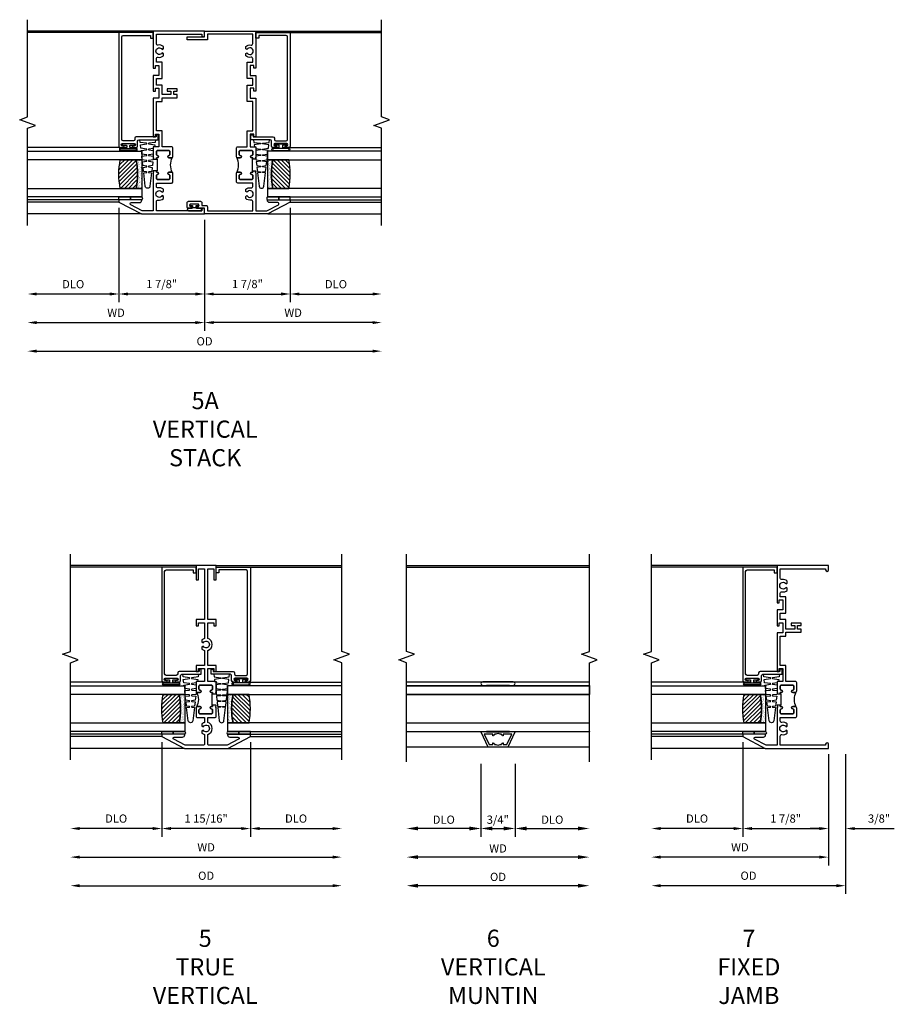
# Model space of a CAD drawing. Extents: x 1.5 to 72.5, y 0.5 to 45.6.
# Drawn here: x 51 to 70.2, y 22.9 to 44.5 of the extents above; entities that cross this region are included whole.
import ezdxf

# ---------------------------------------------------------------- set-up
doc = ezdxf.new("R2010")
doc.units = 0
doc.header["$LTSCALE"] = 0.5
doc.header["$MEASUREMENT"] = 0
doc.layers.get('0').update_dxf_attribs({"color": 4, "linetype": 'CONTINUOUS'})
doc.layers.add('DIME', color=2, linetype='CONTINUOUS')
doc.styles.get("Standard").update_dxf_attribs({"font": 'arial.ttf'})
doc.dimstyles.new('EXT_ON-OFF', dxfattribs={"dimscale": 2, "dimtxt": 0.125, "dimasz": 0.1, "dimexe": 0.09, "dimexo": 0.063, "dimgap": 0.05, "dimtad": 1, "dimdec": 5, "dimzin": 0, "dimdsep": 46, "dimlunit": 4, "dimtxsty": 'Standard', "dimcen": 0, "dimse2": 1, "dimclrd": 256, "dimadec": 0, "dimazin": 0, "dimtfac": 1, "dimtdec": 5, "dimtofl": 0, "dimtmove": 0, "dimatfit": 3, "dimfxl": 1, "dimfrac": 2, "dimtolj": 1, "dimtzin": 0, "dimarcsym": 0})
doc.dimstyles.new('EXT_ON-ON', dxfattribs={"dimscale": 2, "dimtxt": 0.09, "dimasz": 0.1, "dimexe": 0.09, "dimexo": 0.0625, "dimgap": 0.0625, "dimtad": 1, "dimdec": 5, "dimzin": 0, "dimdsep": 46, "dimlunit": 5, "dimtxsty": 'Standard', "dimcen": 0, "dimclrd": 256, "dimadec": 0, "dimazin": 0, "dimtfac": 1, "dimtdec": 5, "dimtofl": 0, "dimtmove": 0, "dimatfit": 0, "dimfxl": 1, "dimfrac": 2, "dimtolj": 1, "dimtzin": 0, "dimarcsym": 0})

# ---------------------------------------------------------------- blocks, each defined once
blk = doc.blocks.new('BS-11609')
for points in [[(0.947, 1.125), (0.931, 1.125), (0.916, 1.11), (0.901, 1.125), (0.07, 1.125), (0.07, 1.365), (0.203, 1.615, -0.781286), (0.25, 1.603), (0.25, 1.425, 0.414214), (0.3, 1.375), (0.312, 1.375), (0.312, 1.875), (0.262, 1.875), (0, 1.382), (0, 0), (0.094, 0, 1), (0.094, 0.062), (0.07, 0.062), (0.07, 1.055), (0.274, 1.055, -0.471882), (0.305, 1.018, 0.233083), (0.336, 0.902), (0.386, 0.902), (0.401, 0.928, -3.732051), (0.475, 0.928), (0.49, 0.902), (0.54, 0.902, 0.233083), (0.571, 1.018, -0.471882), (0.602, 1.055), (0.676, 1.055), (0.676, 0.726, 0.414214), (0.707, 0.695), (0.885, 0.695, 0.414214), (0.916, 0.726), (0.916, 0.782, 1), (0.866, 0.782, -0.414214), (0.841, 0.757), (0.781, 0.757, -0.414214), (0.756, 0.782), (0.756, 1.03, -0.414214), (0.781, 1.055), (0.841, 1.055, -0.414214), (0.866, 1.03, 1), (0.916, 1.03), (0.916, 1.055), (0.947, 1.055)], [(1.468, 1.125), (1.243, 1.125), (1.228, 1.11), (1.213, 1.125), (1.197, 1.125), (1.197, 1.055), (1.228, 1.055), (1.228, 1.03, 1), (1.278, 1.03, -0.414214), (1.303, 1.055), (1.363, 1.055, -0.414214), (1.388, 1.03), (1.388, 0.782, -0.414214), (1.363, 0.757), (1.303, 0.757, -0.414214), (1.278, 0.782, 1), (1.228, 0.782), (1.228, 0.726, 0.414214), (1.259, 0.695), (1.437, 0.695, 0.414214), (1.468, 0.726), (1.468, 0.93), (1.819, 0.93), (1.819, 1.055), (2.461, 1.055), (2.461, 0.93), (2.544, 0.93), (2.544, 0.598), (2.614, 0.598), (2.614, 0.676), (2.689, 0.676), (2.689, 0.598), (2.739, 0.598), (2.739, 0.816), (2.689, 0.816), (2.689, 0.738), (2.614, 0.738), (2.614, 0.93), (2.819, 0.93), (2.819, 1.055), (2.961, 1.055), (2.961, 0.93), (3.319, 0.93), (3.319, 1.055), (3.398, 1.055, -0.471882), (3.429, 1.018, 0.233083), (3.46, 0.902), (3.51, 0.902), (3.525, 0.928, -3.732051), (3.599, 0.928), (3.614, 0.902), (3.664, 0.902, 0.233083), (3.695, 1.018, -0.471882), (3.726, 1.055), (3.93, 1.055), (3.93, 0.062), (3.906, 0.062, 1), (3.906, 0), (4, 0), (4, 1.125), (3.187, 1.125), (3.187, 1.075), (3.249, 1.075), (3.249, 1), (3.031, 1), (3.031, 1.125), (2.687, 1.125), (2.687, 1.075), (2.749, 1.075), (2.749, 1), (2.531, 1), (2.531, 1.125), (1.687, 1.125), (1.687, 1.075), (1.749, 1.075), (1.749, 1), (1.468, 1)], [(1.388, 1.03, 0.414214), (1.363, 1.055), (1.303, 1.055, 0.414214), (1.278, 1.03, -1), (1.228, 1.03), (1.228, 1.055), (1.197, 1.055), (1.197, 1.04), (0.947, 1.04), (0.947, 1.055), (0.916, 1.055), (0.916, 1.03, -1), (0.866, 1.03, 0.414214), (0.841, 1.055), (0.781, 1.055, 0.414214), (0.756, 1.03), (0.756, 0.782, 0.414214), (0.781, 0.757), (0.841, 0.757, 0.414214), (0.866, 0.782, -1), (0.916, 0.782), (0.916, 0.726, -0.198912), (0.907, 0.704, -0.247882), (1.237, 0.704, -0.198912), (1.228, 0.726), (1.228, 0.782, -1), (1.278, 0.782, 0.414214), (1.303, 0.757), (1.363, 0.757, 0.414214), (1.388, 0.782)]]:
    blk.add_lwpolyline(points, format="xyb", close=True)
blk = doc.blocks.new('*D1840')
at = {"layer": 'DIME', "color": 0, "lineweight": -2, "transparency": 16777216}
blk.add_line((0, -0.125), (0, -2.555), dxfattribs=at)
at = {"layer": 'DIME', "lineweight": -2, "transparency": 16777216}
blk.add_line((-0.2, -2.375), (-3.675, -2.375), dxfattribs=at)
at = {"layer": 'DIME', "transparency": 16777216}
for points in [[(-3.675, -2.342), (-3.675, -2.408), (-3.875, -2.375)], [(-0.2, -2.342), (-0.2, -2.408), (0, -2.375)]]:
    blk.add_solid(points, dxfattribs=at)
at = {"layer": 'DIME', "color": 0, "transparency": 16777216, "insert": (-1.938, -2.16), "char_height": 0.18, "attachment_point": 5}
blk.add_mtext('\\A1;WD', dxfattribs=at)
blk = doc.blocks.new('*D1841')
at = {"layer": 'DIME', "color": 0, "lineweight": -2, "transparency": 16777216}
for p, q in [((-1.875, 0.137), (-1.875, -1.93)), ((0, -0.125), (0, -1.93))]:
    blk.add_line(p, q, dxfattribs=at)
at = {"layer": 'DIME', "lineweight": -2, "transparency": 16777216}
blk.add_line((-1.675, -1.75), (-0.2, -1.75), dxfattribs=at)
at = {"layer": 'DIME', "transparency": 16777216}
for points in [[(-1.675, -1.717), (-1.675, -1.783), (-1.875, -1.75)], [(-0.2, -1.717), (-0.2, -1.783), (0, -1.75)]]:
    blk.add_solid(points, dxfattribs=at)
at = {"layer": 'DIME', "color": 0, "transparency": 16777216, "insert": (-0.937, -1.532), "char_height": 0.18, "attachment_point": 5}
blk.add_mtext('\\A1;1 7/8"', dxfattribs=at)
blk = doc.blocks.new('*D1842')
at = {"layer": 'DIME', "color": 0, "lineweight": -2, "transparency": 16777216}
blk.add_line((-1.875, 0.137), (-1.875, -1.93), dxfattribs=at)
at = {"layer": 'DIME', "lineweight": -2, "transparency": 16777216}
blk.add_line((-2.075, -1.75), (-3.675, -1.75), dxfattribs=at)
at = {"layer": 'DIME', "transparency": 16777216}
for points in [[(-3.675, -1.717), (-3.675, -1.783), (-3.875, -1.75)], [(-2.075, -1.717), (-2.075, -1.783), (-1.875, -1.75)]]:
    blk.add_solid(points, dxfattribs=at)
at = {"layer": 'DIME', "color": 0, "transparency": 16777216, "insert": (-2.875, -1.532), "char_height": 0.18, "attachment_point": 5}
blk.add_mtext('\\A1;DLO', dxfattribs=at)
blk = doc.blocks.new('*D1843')
at = {"layer": 'DIME', "color": 0, "lineweight": -2, "transparency": 16777216}
for p, q in [((0, -0.125), (0, -1.93)), ((0.375, -0.125), (0.375, -1.93))]:
    blk.add_line(p, q, dxfattribs=at)
at = {"layer": 'DIME', "lineweight": -2, "transparency": 16777216}
for p, q in [((-0.2, -1.75), (-0.4, -1.75)), ((0.575, -1.75), (1.441, -1.75))]:
    blk.add_line(p, q, dxfattribs=at)
at = {"layer": 'DIME', "transparency": 16777216}
for points in [[(-0.2, -1.717), (-0.2, -1.783), (0, -1.75)], [(0.575, -1.717), (0.575, -1.783), (0.375, -1.75)]]:
    blk.add_solid(points, dxfattribs=at)
at = {"layer": 'DIME', "color": 0, "transparency": 16777216, "insert": (1.108, -1.532), "char_height": 0.18, "attachment_point": 5}
blk.add_mtext('\\A1;3/8"', dxfattribs=at)
blk = doc.blocks.new('*D1844')
at = {"layer": 'DIME', "color": 0, "lineweight": -2, "transparency": 16777216}
blk.add_line((0.375, -0.125), (0.375, -3.18), dxfattribs=at)
at = {"layer": 'DIME', "lineweight": -2, "transparency": 16777216}
blk.add_line((0.175, -3), (-3.675, -3), dxfattribs=at)
at = {"layer": 'DIME', "transparency": 16777216}
for points in [[(-3.675, -2.967), (-3.675, -3.033), (-3.875, -3)], [(0.175, -2.967), (0.175, -3.033), (0.375, -3)]]:
    blk.add_solid(points, dxfattribs=at)
at = {"layer": 'DIME', "color": 0, "transparency": 16777216, "insert": (-1.75, -2.782), "char_height": 0.18, "attachment_point": 5}
blk.add_mtext('\\A1;OD', dxfattribs=at)
blk = doc.blocks.new('B127077M1')
for points in [[(-0.085, 0.035), (-0.085, 0.154, 1), (-0.167, 0.154), (-0.167, -0.154, 1), (-0.085, -0.154), (-0.085, -0.035), (-0.045, -0.035, -0.414214), (-0.035, -0.045), (-0.035, -0.12, 1), (-0.005, -0.12), (-0.005, 0.12, 1), (-0.035, 0.12), (-0.035, 0.045, -0.414214), (-0.045, 0.035)], [(-0.105, 0.154), (-0.105, -0.154, -1), (-0.147, -0.154), (-0.147, 0.154, -1)]]:
    blk.add_lwpolyline(points, format="xyb", close=True)
blk = doc.blocks.new('B20-0700M')
blk.add_lwpolyline([(0, 0), (0.06, 0), (0.06, -0.25), (0, -0.25)], close=True)
blk = doc.blocks.new('B245095')
blk.add_lwpolyline([(-2.33635, 0.403, -0.41421356), (-2.36735, 0.434), (-2.36735, 0.657, -0.41421356), (-2.33635, 0.688), (-0.093, 0.688, -0.41421356), (-0.062, 0.657), (-0.062, 0.062), (-0.124, 0.062), (-0.124, 0), (0, 0), (0, 0.75), (-2.48335, 0.75, 0.41421356), (-2.51435, 0.719), (-2.51435, 0.6525, 1), (-2.47935, 0.6525), (-2.47935, 0.675, -1), (-2.42935, 0.675), (-2.42935, 0.415, -1), (-2.47935, 0.415), (-2.47935, 0.4375, 1), (-2.51435, 0.4375), (-2.51435, 0.371, 0.41421356), (-2.48335, 0.34), (-2.37475, 0.34, -0.41421356), (-2.34375, 0.309), (-2.34375, -0.111), (-2.23475, -0.111), (-2.23475, -0.064), (-2.28175, -0.064), (-2.28175, 0.372, 0.41421356), (-2.31275, 0.403)], format="xyb", close=True)
blk = doc.blocks.new('B20-6124M')
at = {"linetype": 'Continuous'}
blk.add_lwpolyline([(-0.187, -0.248), (-0.201, -0.153, 0.869287), (-0.217, -0.153), (-0.229, -0.243), (-0.314, -0.233), (-0.326, -0.153, 0.869287), (-0.342, -0.153), (-0.352, -0.229), (-0.442, -0.218), (-0.451, -0.153, 0.869287), (-0.466, -0.153), (-0.475, -0.214), (-0.764, -0.18, -0.888037), (-0.764, -0.078), (-0.475, -0.043), (-0.466, -0.104, 0.869287), (-0.451, -0.104), (-0.442, -0.039), (-0.352, -0.029), (-0.342, -0.104, 0.869287), (-0.326, -0.104), (-0.314, -0.024), (-0.229, -0.014), (-0.217, -0.104, 0.869287), (-0.201, -0.104), (-0.187, -0.009), (-0.111, 0), (-0.106, 0), (-0.092, -0.104, 0.869287), (-0.076, -0.104), (-0.061, 0), (0, 0), (0, 0.013), (0.017, 0.015), (0.034, -0.104, 0.869287), (0.049, -0.104), (0.067, 0.021), (0.14, 0.03), (0.159, -0.104, 0.869287), (0.174, -0.104), (0.194, 0.036), (0.252, 0.043), (0.252, -0.301), (0.194, -0.294), (0.174, -0.153, 0.869287), (0.159, -0.153), (0.14, -0.287), (0.096, -0.282), (0.096, -0.25), (0.063, -0.25), (0.049, -0.153, 0.869287), (0.034, -0.153), (0.02, -0.25), (-0.062, -0.25), (-0.076, -0.153, 0.869287), (-0.092, -0.153), (-0.105, -0.25), (-0.161, -0.25), (-0.174, -0.25)], format="xyb", close=True, dxfattribs=at)
blk = doc.blocks.new('S345GT02')
h = blk.add_hatch()
h.set_pattern_fill('ANSI31', color=256, scale=0.5, style=0)
h.set_pattern_definition([(315, (-22.4323, -0.0045), (-0.04419417, -0.04419417), [])])
edge = h.paths.add_edge_path()
edge.add_line((0.248, -0.38), (0.248, -0.03))
edge.add_arc((0.56, -1.643), 1.643, 79.0328, 100.9672, ccw=False)
edge.add_line((0.873, -0.03), (0.873, -0.38))
edge.add_arc((0.56, 1.233), 1.643, 259.0328, 280.9672, ccw=False)
h = blk.add_hatch()
h.set_pattern_fill('AR-SAND', color=256, scale=0.03, style=0)
h.set_pattern_definition([(322.5, (-22.4323, -0.0045), (-0.0018898, -0.05780471), [0, -0.0456, 0, -0.051, 0, -0.04875]), (352.5, (-22.4323, -0.0045), (0.0530933, -0.08466438), [0, -0.0246, 0, -0.0411, 0, -0.01575]), (32.5, (-22.4692, -0.0045), (0.09342426, -0.00016977), [0, -0.015, 0, -0.054, 0, -0.0705]), (42.5, (-22.4692, -0.0045), (0.0901838, -0.02633027), [0, -0.0075, 0, -0.0354, 0, -0.0405])])
edge = h.paths.add_edge_path()
edge.add_line((0.873, -0.38), (0.873, -0.5))
edge.add_line((0.873, -0.5), (0.248, -0.5))
edge.add_line((0.248, -0.5), (0.248, -0.38))
edge.add_arc((0.56, 1.233), 1.643, 259.0328, 280.9672)
for p, q in [((-0.05, 0), (-0.05, 2)), ((0, 0), (0, 2)), ((1.142, -0.031), (1.142, 2)), ((3.656, 0), (3.656, 2)), ((3.688, -0.75), (3.688, 2))]:
    blk.add_line(p, q)
for points in [[(0.248, 2), (0.248, -0.5), (0.06, -0.5), (0.06, 2)], [(1.06, 2), (1.06, -0.5), (0.873, -0.5), (0.873, 2)]]:
    blk.add_lwpolyline(points)
for points in [[(0.248, -0.38), (0.248, -0.03, -0.096), (0.873, -0.03), (0.873, -0.38, -0.096)], [(0, -0.25), (0.06, -0.25), (0.06, -0.5, -0.520328), (0, -0.5)], [(0.873, -0.38), (0.873, -0.5), (0.248, -0.5), (0.248, -0.38, 0.096)]]:
    blk.add_lwpolyline(points, format="xyb", close=True)
for name, p in [('B20-0700M', (0, 0)), ('B245095', (3.656, -0.75)), ('B127077M1', (1.227, -0.205)), ('B20-6124M', (1.06, -0.5))]:
    blk.add_blockref(name, p)
blk = doc.blocks.new('*D1818')
at = {"layer": 'DIME', "lineweight": -2, "transparency": 16777216}
blk.add_line((-2.769, -2.375), (2.769, -2.375), dxfattribs=at)
at = {"layer": 'DIME', "transparency": 16777216}
for points in [[(-2.769, -2.342), (-2.769, -2.408), (-2.969, -2.375)], [(2.769, -2.342), (2.769, -2.408), (2.969, -2.375)]]:
    blk.add_solid(points, dxfattribs=at)
at = {"layer": 'DIME', "color": 0, "transparency": 16777216, "insert": (0, -2.16), "char_height": 0.18, "attachment_point": 5}
blk.add_mtext('\\A1;WD', dxfattribs=at)
blk = doc.blocks.new('*D1819')
at = {"layer": 'DIME', "color": 0, "lineweight": -2, "transparency": 16777216}
for p, q in [((-0.969, 0.137), (-0.969, -1.93)), ((0.969, 0.137), (0.969, -1.93))]:
    blk.add_line(p, q, dxfattribs=at)
at = {"layer": 'DIME', "lineweight": -2, "transparency": 16777216}
blk.add_line((0.769, -1.75), (-0.769, -1.75), dxfattribs=at)
at = {"layer": 'DIME', "transparency": 16777216}
for points in [[(-0.769, -1.717), (-0.769, -1.783), (-0.969, -1.75)], [(0.769, -1.717), (0.769, -1.783), (0.969, -1.75)]]:
    blk.add_solid(points, dxfattribs=at)
at = {"layer": 'DIME', "color": 0, "transparency": 16777216, "insert": (0, -1.532), "char_height": 0.18, "attachment_point": 5}
blk.add_mtext('\\A1;1 15/16"', dxfattribs=at)
blk = doc.blocks.new('*D1820')
at = {"layer": 'DIME', "color": 0, "lineweight": -2, "transparency": 16777216}
blk.add_line((0.969, 0.137), (0.969, -1.93), dxfattribs=at)
at = {"layer": 'DIME', "lineweight": -2, "transparency": 16777216}
blk.add_line((1.169, -1.75), (2.769, -1.75), dxfattribs=at)
at = {"layer": 'DIME', "transparency": 16777216}
for points in [[(1.169, -1.717), (1.169, -1.783), (0.969, -1.75)], [(2.769, -1.717), (2.769, -1.783), (2.969, -1.75)]]:
    blk.add_solid(points, dxfattribs=at)
at = {"layer": 'DIME', "color": 0, "transparency": 16777216, "insert": (1.969, -1.532), "char_height": 0.18, "attachment_point": 5}
blk.add_mtext('\\A1;DLO', dxfattribs=at)
blk = doc.blocks.new('*D1821')
at = {"layer": 'DIME', "lineweight": -2, "transparency": 16777216}
blk.add_line((-2.769, -3), (2.769, -3), dxfattribs=at)
at = {"layer": 'DIME', "transparency": 16777216}
for points in [[(-2.769, -2.967), (-2.769, -3.033), (-2.969, -3)], [(2.769, -2.967), (2.769, -3.033), (2.969, -3)]]:
    blk.add_solid(points, dxfattribs=at)
at = {"layer": 'DIME', "color": 0, "transparency": 16777216, "insert": (0, -2.782), "char_height": 0.18, "attachment_point": 5}
blk.add_mtext('\\A1;OD', dxfattribs=at)
blk = doc.blocks.new('*D1822')
at = {"layer": 'DIME', "color": 0, "lineweight": -2, "transparency": 16777216}
blk.add_line((-0.969, 0.137), (-0.969, -1.93), dxfattribs=at)
at = {"layer": 'DIME', "lineweight": -2, "transparency": 16777216}
blk.add_line((-1.169, -1.75), (-2.769, -1.75), dxfattribs=at)
at = {"layer": 'DIME', "transparency": 16777216}
for points in [[(-2.769, -1.717), (-2.769, -1.783), (-2.969, -1.75)], [(-1.169, -1.717), (-1.169, -1.783), (-0.969, -1.75)]]:
    blk.add_solid(points, dxfattribs=at)
at = {"layer": 'DIME', "color": 0, "transparency": 16777216, "insert": (-1.969, -1.532), "char_height": 0.18, "attachment_point": 5}
blk.add_mtext('\\A1;DLO', dxfattribs=at)
blk = doc.blocks.new('BS-11612')
for points in [[(0.756, 0.132, -0.414214), (0.781, 0.157), (0.841, 0.157, -0.414214), (0.866, 0.132, 1), (0.916, 0.132), (0.916, 0.188, 0.414214), (0.885, 0.219), (0.707, 0.219, 0.414214), (0.676, 0.188), (0.676, 0.035), (0.57, 0.035, 0.116241), (0.541, 0.09), (0.491, 0.09), (0.476, 0.064, -3.732051), (0.402, 0.064), (0.387, 0.09), (0.337, 0.09, 0.116241), (0.308, 0.035), (0.101, 0.035, -0.414214), (0.07, 0.066), (0.07, 0.459), (0.203, 0.709, -0.781286), (0.25, 0.697), (0.25, 0.519, 0.414214), (0.3, 0.469), (0.312, 0.469), (0.312, 0.969), (0.262, 0.969), (0, 0.476), (0, -0.476), (0.262, -0.969), (0.312, -0.969), (0.312, -0.469), (0.3, -0.469, 0.414214), (0.25, -0.519), (0.25, -0.697, -0.781286), (0.203, -0.709), (0.07, -0.459), (0.07, -0.066, -0.414214), (0.101, -0.035), (0.308, -0.035, 0.768533), (0.57, -0.035), (0.676, -0.035), (0.676, -0.188, 0.414214), (0.707, -0.219), (0.901, -0.219), (0.916, -0.204), (0.931, -0.219), (0.947, -0.219), (0.947, -0.139), (0.916, -0.139), (0.916, -0.114, 1), (0.866, -0.114, -0.414214), (0.841, -0.139), (0.781, -0.139, -0.414214), (0.756, -0.114)], [(1.468, 0.188, 0.414214), (1.437, 0.219), (1.259, 0.219, 0.414214), (1.228, 0.188), (1.228, 0.132, 1), (1.278, 0.132, -0.414214), (1.303, 0.157), (1.363, 0.157, -0.414214), (1.388, 0.132), (1.388, -0.114, -0.414214), (1.363, -0.139), (1.303, -0.139, -0.414214), (1.278, -0.114, 1), (1.228, -0.114), (1.228, -0.139), (1.197, -0.139), (1.197, -0.219), (1.213, -0.219), (1.228, -0.204), (1.243, -0.219), (1.437, -0.219, 0.414214), (1.468, -0.188), (1.468, -0.035), (1.749, -0.035), (1.749, -0.169), (1.687, -0.169), (1.687, -0.219), (1.819, -0.219), (1.819, -0.035), (2.145, -0.035, 0.768533), (2.407, -0.035), (2.749, -0.035), (2.749, -0.169), (2.687, -0.169), (2.687, -0.219), (2.819, -0.219), (2.819, -0.035), (3.93, -0.035), (3.93, -0.169), (3.687, -0.169), (3.687, -0.219), (4, -0.219), (4, 0.219), (3.687, 0.219), (3.687, 0.169), (3.93, 0.169), (3.93, 0.035), (2.819, 0.035), (2.819, 0.219), (2.687, 0.219), (2.687, 0.169), (2.749, 0.169), (2.749, 0.035), (2.407, 0.035, 0.116241), (2.378, 0.09), (2.328, 0.09), (2.313, 0.064, -3.732051), (2.239, 0.064), (2.224, 0.09), (2.174, 0.09, 0.116241), (2.145, 0.035), (1.819, 0.035), (1.819, 0.219), (1.687, 0.219), (1.687, 0.169), (1.749, 0.169), (1.749, 0.035), (1.468, 0.035)], [(1.388, 0.132, 0.414214), (1.363, 0.157), (1.303, 0.157, 0.414214), (1.278, 0.132, -1), (1.228, 0.132), (1.228, 0.188, -0.198912), (1.237, 0.21, -0.247882), (0.907, 0.21, -0.198912), (0.916, 0.188), (0.916, 0.132, -1), (0.866, 0.132, 0.414214), (0.841, 0.157), (0.781, 0.157, 0.414214), (0.756, 0.132), (0.756, -0.114, 0.414214), (0.781, -0.139), (0.841, -0.139, 0.414214), (0.866, -0.114, -1), (0.916, -0.114), (0.916, -0.139), (0.947, -0.139), (0.947, -0.129), (1.197, -0.129), (1.197, -0.139), (1.228, -0.139), (1.228, -0.114, -1), (1.278, -0.114, 0.414214), (1.303, -0.139), (1.363, -0.139, 0.414214), (1.388, -0.114)]]:
    blk.add_lwpolyline(points, format="xyb", close=True)
blk = doc.blocks.new('BS-11611')
for points in [[(0.947, 1.125), (0.931, 1.125), (0.916, 1.11), (0.901, 1.125), (0.07, 1.125), (0.07, 1.365), (0.203, 1.615, -0.781286), (0.25, 1.603), (0.25, 1.425, 0.414214), (0.3, 1.375), (0.312, 1.375), (0.312, 1.875), (0.262, 1.875), (0, 1.382), (0, 0), (0.125, 0), (0.125, -0.152, 0.994646), (0.165, -0.15, -1.056918), (0.215, -0.147), (0.215, -0.307, -1), (0.165, -0.307), (0.165, -0.302, 1), (0.125, -0.302), (0.125, -0.351, 0.414214), (0.156, -0.382), (0.246, -0.382, 0.414214), (0.277, -0.351), (0.277, -0.091, 0.414214), (0.246, -0.06), (0.187, -0.06), (0.187, 0.031, 0.414214), (0.156, 0.062), (0.07, 0.062), (0.07, 1.055), (0.274, 1.055, -0.471882), (0.305, 1.018, 0.233083), (0.336, 0.902), (0.386, 0.902), (0.401, 0.928, -3.732051), (0.475, 0.928), (0.49, 0.902), (0.54, 0.902, 0.233083), (0.571, 1.018, -0.471882), (0.602, 1.055), (0.676, 1.055), (0.676, 0.726, 0.414214), (0.707, 0.695), (0.885, 0.695, 0.414214), (0.916, 0.726), (0.916, 0.782, 1), (0.866, 0.782, -0.414214), (0.841, 0.757), (0.781, 0.757, -0.414214), (0.756, 0.782), (0.756, 1.03, -0.414214), (0.781, 1.055), (0.841, 1.055, -0.414214), (0.866, 1.03, 1), (0.916, 1.03), (0.916, 1.055), (0.947, 1.055)], [(1.819, 1.055), (2.461, 1.055), (2.461, 0.93), (2.819, 0.93), (2.819, 1.055), (2.961, 1.055), (2.961, 0.93), (3.319, 0.93), (3.319, 1.055), (3.398, 1.055, -0.471882), (3.429, 1.018, 0.233083), (3.46, 0.902), (3.51, 0.902), (3.525, 0.928, -3.732051), (3.599, 0.928), (3.614, 0.902), (3.664, 0.902, 0.233083), (3.695, 1.018, -0.471882), (3.726, 1.055), (3.93, 1.055), (3.93, 0.062), (3.813, 0.062), (3.813, -0.382), (3.875, -0.382), (3.875, 0), (4, 0), (4, 1.125), (3.187, 1.125), (3.187, 1.075), (3.249, 1.075), (3.249, 1), (3.031, 1), (3.031, 1.125), (2.687, 1.125), (2.687, 1.075), (2.749, 1.075), (2.749, 1), (2.531, 1), (2.531, 1.125), (1.687, 1.125), (1.687, 1.075), (1.749, 1.075), (1.749, 1), (1.468, 1), (1.468, 1.125), (1.243, 1.125), (1.228, 1.11), (1.213, 1.125), (1.197, 1.125), (1.197, 1.055), (1.228, 1.055), (1.228, 1.03, 1), (1.278, 1.03, -0.414214), (1.303, 1.055), (1.363, 1.055, -0.414214), (1.388, 1.03), (1.388, 0.782, -0.414214), (1.363, 0.757), (1.303, 0.757, -0.414214), (1.278, 0.782, 1), (1.228, 0.782), (1.228, 0.726, 0.414214), (1.259, 0.695), (1.437, 0.695, 0.414214), (1.468, 0.726), (1.468, 0.93), (1.819, 0.93)], [(1.388, 1.03, 0.414214), (1.363, 1.055), (1.303, 1.055, 0.414214), (1.278, 1.03, -1), (1.228, 1.03), (1.228, 1.055), (1.197, 1.055), (1.197, 1.04), (0.947, 1.04), (0.947, 1.055), (0.916, 1.055), (0.916, 1.03, -1), (0.866, 1.03, 0.414214), (0.841, 1.055), (0.781, 1.055, 0.414214), (0.756, 1.03), (0.756, 0.782, 0.414214), (0.781, 0.757), (0.841, 0.757, 0.414214), (0.866, 0.782, -1), (0.916, 0.782), (0.916, 0.726, -0.198912), (0.907, 0.704, -0.247882), (1.237, 0.704, -0.198912), (1.228, 0.726), (1.228, 0.782, -1), (1.278, 0.782, 0.414214), (1.303, 0.757), (1.363, 0.757, 0.414214), (1.388, 0.782)]]:
    blk.add_lwpolyline(points, format="xyb", close=True)
blk = doc.blocks.new('B20-4075M')
for points in [[(-0.09, -0.155), (-0.09, -0.056, 0.024609), (-0.085, -0.046, -0.294711), (-0.076, -0.04), (-0.028, -0.04), (-0.028, -0.084, 0.414214), (-0.018, -0.094), (-0.01, -0.094, 0.414214), (0, -0.084), (0, 0.083, 0.414214), (-0.01, 0.093), (-0.018, 0.093, 0.414214), (-0.028, 0.083), (-0.028, 0.04), (-0.075, 0.04, -0.29695), (-0.085, 0.046, 0.026339), (-0.09, 0.057), (-0.09, 0.127, 1), (-0.145, 0.127), (-0.145, -0.165), (-0.1, -0.165, 0.41434)], [(-0.095, -0.155), (-0.095, -0.054, 0.273865), (-0.095, 0.055), (-0.095, 0.127, 1.000002), (-0.14, 0.127), (-0.14, -0.16), (-0.1, -0.16, 0.414214)]]:
    blk.add_lwpolyline(points, format="xyb", close=True)
blk = doc.blocks.new('*D1828')
at = {"layer": 'DIME', "color": 0, "lineweight": -2, "transparency": 16777216}
blk.add_line((0, -0.125), (0, -2.555), dxfattribs=at)
at = {"layer": 'DIME', "lineweight": -2, "transparency": 16777216}
blk.add_line((-3.675, -2.375), (-0.2, -2.375), dxfattribs=at)
at = {"layer": 'DIME', "transparency": 16777216}
for points in [[(-3.675, -2.342), (-3.675, -2.408), (-3.875, -2.375)], [(-0.2, -2.342), (-0.2, -2.408), (0, -2.375)]]:
    blk.add_solid(points, dxfattribs=at)
at = {"layer": 'DIME', "color": 0, "transparency": 16777216, "insert": (-1.938, -2.16), "char_height": 0.18, "attachment_point": 5}
blk.add_mtext('\\A1;WD', dxfattribs=at)
blk = doc.blocks.new('*D1829')
at = {"layer": 'DIME', "color": 0, "lineweight": -2, "transparency": 16777216}
for p, q in [((-1.875, 0.137), (-1.875, -1.93)), ((0, -0.125), (0, -1.93))]:
    blk.add_line(p, q, dxfattribs=at)
at = {"layer": 'DIME', "lineweight": -2, "transparency": 16777216}
blk.add_line((-0.2, -1.75), (-1.675, -1.75), dxfattribs=at)
at = {"layer": 'DIME', "transparency": 16777216}
for points in [[(-1.675, -1.717), (-1.675, -1.783), (-1.875, -1.75)], [(-0.2, -1.717), (-0.2, -1.783), (0, -1.75)]]:
    blk.add_solid(points, dxfattribs=at)
at = {"layer": 'DIME', "color": 0, "transparency": 16777216, "insert": (-0.938, -1.532), "char_height": 0.18, "attachment_point": 5}
blk.add_mtext('\\A1;1 7/8"', dxfattribs=at)
blk = doc.blocks.new('*D1830')
at = {"layer": 'DIME', "color": 0, "lineweight": -2, "transparency": 16777216}
blk.add_line((1.875, 0.137), (1.875, -1.93), dxfattribs=at)
at = {"layer": 'DIME', "lineweight": -2, "transparency": 16777216}
blk.add_line((2.075, -1.75), (3.675, -1.75), dxfattribs=at)
at = {"layer": 'DIME', "transparency": 16777216}
for points in [[(2.075, -1.717), (2.075, -1.783), (1.875, -1.75)], [(3.675, -1.717), (3.675, -1.783), (3.875, -1.75)]]:
    blk.add_solid(points, dxfattribs=at)
at = {"layer": 'DIME', "color": 0, "transparency": 16777216, "insert": (2.875, -1.535), "char_height": 0.18, "attachment_point": 5}
blk.add_mtext('\\A1;DLO', dxfattribs=at)
blk = doc.blocks.new('*D1831')
at = {"layer": 'DIME', "lineweight": -2, "transparency": 16777216}
blk.add_line((-3.675, -3), (3.675, -3), dxfattribs=at)
at = {"layer": 'DIME', "transparency": 16777216}
for points in [[(-3.675, -2.967), (-3.675, -3.033), (-3.875, -3)], [(3.675, -2.967), (3.675, -3.033), (3.875, -3)]]:
    blk.add_solid(points, dxfattribs=at)
at = {"layer": 'DIME', "color": 0, "transparency": 16777216, "insert": (0, -2.785), "char_height": 0.18, "attachment_point": 5}
blk.add_mtext('\\A1;OD', dxfattribs=at)
blk = doc.blocks.new('*D1832')
at = {"layer": 'DIME', "lineweight": -2, "transparency": 16777216}
blk.add_line((-2.075, -1.75), (-3.675, -1.75), dxfattribs=at)
at = {"layer": 'DIME', "transparency": 16777216}
for points in [[(-3.675, -1.717), (-3.675, -1.783), (-3.875, -1.75)], [(-2.075, -1.717), (-2.075, -1.783), (-1.875, -1.75)]]:
    blk.add_solid(points, dxfattribs=at)
at = {"layer": 'DIME', "color": 0, "transparency": 16777216, "insert": (-2.875, -1.535), "char_height": 0.18, "attachment_point": 5}
blk.add_mtext('\\A1;DLO', dxfattribs=at)
blk = doc.blocks.new('*D1833')
at = {"layer": 'DIME', "color": 0, "lineweight": -2, "transparency": 16777216}
for p, q in [((0, -0.125), (0, -1.317)), ((0, -1.875), (0, -2.555))]:
    blk.add_line(p, q, dxfattribs=at)
at = {"layer": 'DIME', "lineweight": -2, "transparency": 16777216}
blk.add_line((3.675, -2.375), (0.2, -2.375), dxfattribs=at)
at = {"layer": 'DIME', "transparency": 16777216}
for points in [[(0.2, -2.342), (0.2, -2.408), (0, -2.375)], [(3.675, -2.342), (3.675, -2.408), (3.875, -2.375)]]:
    blk.add_solid(points, dxfattribs=at)
at = {"layer": 'DIME', "color": 0, "transparency": 16777216, "insert": (1.938, -2.16), "char_height": 0.18, "attachment_point": 5}
blk.add_mtext('\\A1;WD', dxfattribs=at)
blk = doc.blocks.new('*D1834')
at = {"layer": 'DIME', "color": 0, "lineweight": -2, "transparency": 16777216}
for p, q in [((1.875, 0.137), (1.875, -1.93)), ((0, -0.125), (0, -1.93))]:
    blk.add_line(p, q, dxfattribs=at)
at = {"layer": 'DIME', "lineweight": -2, "transparency": 16777216}
blk.add_line((0.2, -1.75), (1.675, -1.75), dxfattribs=at)
at = {"layer": 'DIME', "transparency": 16777216}
for points in [[(0.2, -1.717), (0.2, -1.783), (0, -1.75)], [(1.675, -1.717), (1.675, -1.783), (1.875, -1.75)]]:
    blk.add_solid(points, dxfattribs=at)
at = {"layer": 'DIME', "color": 0, "transparency": 16777216, "insert": (0.938, -1.532), "char_height": 0.18, "attachment_point": 5}
blk.add_mtext('\\A1;1 7/8"', dxfattribs=at)
blk = doc.blocks.new('*D1823')
at = {"layer": 'DIME', "color": 0, "lineweight": -2, "transparency": 16777216}
blk.add_line((1.75, -3.04), (-1.75, -3.04), dxfattribs=at)
at = {"layer": 'DIME', "color": 0, "transparency": 16777216}
for points in [[(-1.75, -2.998), (-1.75, -3.082), (-2, -3.04)], [(1.75, -2.998), (1.75, -3.082), (2, -3.04)]]:
    blk.add_solid(points, dxfattribs=at)
at = {"layer": 'DIME', "color": 0, "transparency": 16777216, "insert": (0, -2.847), "char_height": 0.18, "attachment_point": 5}
blk.add_mtext('\\A1;{OD}', dxfattribs=at)
blk = doc.blocks.new('*D1824')
at = {"layer": 'DIME', "color": 0, "lineweight": -2, "transparency": 16777216}
blk.add_line((1.75, -2.415), (-1.75, -2.415), dxfattribs=at)
at = {"layer": 'DIME', "color": 0, "transparency": 16777216}
for points in [[(-1.75, -2.373), (-1.75, -2.457), (-2, -2.415)], [(1.75, -2.373), (1.75, -2.457), (2, -2.415)]]:
    blk.add_solid(points, dxfattribs=at)
at = {"layer": 'DIME', "color": 0, "transparency": 16777216, "insert": (0, -2.225), "char_height": 0.18, "attachment_point": 5}
blk.add_mtext('\\A1;WD', dxfattribs=at)
blk = doc.blocks.new('*D1825')
at = {"layer": 'DIME', "color": 0, "lineweight": -2, "transparency": 16777216}
for p, q in [((-0.375, -0.375), (-0.375, -1.969)), ((-0.625, -1.789), (-1.75, -1.789))]:
    blk.add_line(p, q, dxfattribs=at)
at = {"layer": 'DIME', "color": 0, "transparency": 16777216}
for points in [[(-1.75, -1.747), (-1.75, -1.831), (-2, -1.789)], [(-0.625, -1.747), (-0.625, -1.831), (-0.375, -1.789)]]:
    blk.add_solid(points, dxfattribs=at)
at = {"layer": 'DIME', "color": 0, "transparency": 16777216, "insert": (-1.187, -1.596), "char_height": 0.18, "attachment_point": 5}
blk.add_mtext('\\A1;DLO', dxfattribs=at)
blk = doc.blocks.new('*D1826')
at = {"layer": 'DIME', "color": 0, "lineweight": -2, "transparency": 16777216}
for p, q in [((0.375, -0.375), (0.375, -1.969)), ((0.625, -1.789), (1.75, -1.789))]:
    blk.add_line(p, q, dxfattribs=at)
at = {"layer": 'DIME', "color": 0, "transparency": 16777216}
for points in [[(0.625, -1.747), (0.625, -1.831), (0.375, -1.789)], [(1.75, -1.747), (1.75, -1.831), (2, -1.789)]]:
    blk.add_solid(points, dxfattribs=at)
at = {"layer": 'DIME', "color": 0, "transparency": 16777216, "insert": (1.188, -1.596), "char_height": 0.18, "attachment_point": 5}
blk.add_mtext('\\A1;DLO', dxfattribs=at)
blk = doc.blocks.new('*D1827')
at = {"layer": 'DIME', "color": 0, "lineweight": -2, "transparency": 16777216}
for p, q in [((-0.375, -0.375), (-0.375, -1.969)), ((0.375, -0.375), (0.375, -1.969)), ((-0.125, -1.789), (0.125, -1.789))]:
    blk.add_line(p, q, dxfattribs=at)
at = {"layer": 'DIME', "color": 0, "transparency": 16777216}
for points in [[(-0.125, -1.747), (-0.125, -1.831), (-0.375, -1.789)], [(0.125, -1.747), (0.125, -1.831), (0.375, -1.789)]]:
    blk.add_solid(points, dxfattribs=at)
at = {"layer": 'DIME', "color": 0, "transparency": 16777216, "insert": (-0.005, -1.596), "char_height": 0.18, "attachment_point": 5}
blk.add_mtext('\\A1;3/4"', dxfattribs=at)
blk = doc.blocks.new('B30-0903')
at = {"linetype": 'Continuous'}
blk.add_lwpolyline([(0.412, 0.25), (0.412, -0.25), (0.422, -0.25), (0.422, 0.25)], close=True, dxfattribs=at)
blk = doc.blocks.new('BH-329')
at = {"linetype": 'Continuous'}
blk.add_lwpolyline([(0.225, 0), (0.375, 0.322), (-0.375, 0.322), (-0.225, 0)], close=True, dxfattribs=at)
blk.add_lwpolyline([(-0.105, 0.236, -0.414214), (-0.115, 0.246), (-0.115, 0.277), (-0.304, 0.277), (-0.196, 0.045), (-0.115, 0.045), (-0.115, 0.076, -0.414214), (-0.105, 0.086), (-0.1, 0.086, 0.071068), (-0.075, 0.061), (-0.075, 0.045), (-0.047, 0.045, 0.193247), (0.047, 0.045), (0.075, 0.045), (0.075, 0.061, 0.071068), (0.1, 0.086), (0.105, 0.086, -0.414214), (0.115, 0.076), (0.115, 0.045), (0.196, 0.045), (0.304, 0.277), (0.115, 0.277), (0.115, 0.246, -0.414214), (0.105, 0.236), (0.1, 0.236, 0.071068), (0.075, 0.261), (0.075, 0.277), (0.047, 0.277, 0.193247), (-0.047, 0.277), (-0.075, 0.277), (-0.075, 0.261, 0.071068), (-0.1, 0.236)], format="xyb", close=True, dxfattribs=at)
blk = doc.blocks.new('BS-3935')
at = {"linetype": 'Continuous'}
blk.add_lwpolyline([(0.335, 1.578), (-0.335, 1.578, 1), (-0.335, 1.498), (0.335, 1.498, 1)], format="xyb", close=True, dxfattribs=at)
blk = doc.blocks.new('S345VJ01MKCADS')
blk.add_line((-1.38225, 0), (-3.875, 0))
blk.add_lwpolyline([(-3.875, -0.25), (-3.875, 1.875), (-3.703283, 1.9375), (-4.046717, 2.0625), (-3.875, 2.125), (-3.875, 4.25)])
at = {"rotation": 90.00000000000001}
for name, p in [('S345GT02', (-1.875, 0.312)), ('BS-11609', (0, 0))]:
    blk.add_blockref(name, p, dxfattribs=at)
at = {"layer": 'DIME'}
for base, p1, text, picture, middle in [((-3.875, -1.75), (-1.875, 0.262), 'DLO', '*D1842', (-2.875, -1.531869)), ((-3.875, -2.375), (0, 0), 'WD', '*D1840', (-1.9375, -2.16)), ((-3.875, -3), (0.375, 0), 'OD', '*D1844', (-1.75, -2.781869))]:
    dim = blk.add_linear_dim(base=base, p1=p1, p2=(-3.875, -0.25), text=text, dimstyle='EXT_ON-OFF', dxfattribs=at)
    dim.commit()
    dim.dimension.update_dxf_attribs({"geometry": picture, "text_midpoint": middle})
for base, p1, p2, picture, middle in [((0, -1.75), (-1.875, 0.262), (0, 0), '*D1841', (-0.9375, -1.53193)), ((0.375, -1.75), (0, 0), (0.375, 0), '*D1843', (1.10824, -1.531869))]:
    dim = blk.add_linear_dim(base=base, p1=p1, p2=p2, dimstyle='EXT_ON-ON', dxfattribs=at)
    dim.commit()
    dim.dimension.update_dxf_attribs({"geometry": picture, "text_midpoint": middle})
blk = doc.blocks.new('S345VI01KCADS')
for p, q in [((-0.47625, 0), (-2.969, 0)), ((0.47625, 0), (2.969, 0))]:
    blk.add_line(p, q)
at = {"linetype": 'Continuous'}
for points in [[(-2.969, -0.25), (-2.969, 1.875), (-2.797283, 1.9375), (-3.140717, 2.0625), (-2.969, 2.125), (-2.969, 4.25)], [(2.969, -0.25), (2.969, 1.875), (2.797283, 1.9375), (3.140717, 2.0625), (2.969, 2.125), (2.969, 4.25)]]:
    blk.add_lwpolyline(points, dxfattribs=at)
at = {"rotation": 90}
for name, p in [('S345GT02', (-0.969, 0.312)), ('BS-11612', (0, 0))]:
    blk.add_blockref(name, p, dxfattribs=at)
at = {"xscale": -1, "rotation": 270}
blk.add_blockref('S345GT02', (0.969, 0.312), dxfattribs=at)
at = {"layer": 'DIME'}
dim = blk.add_linear_dim(base=(-2.969, -1.75), p1=(-0.969, 0.262), p2=(-2.969, -0.25), text='DLO', dimstyle='EXT_ON-OFF', override={"dimtxsty": 'Standard'}, dxfattribs=at)
dim.commit()
dim.dimension.update_dxf_attribs({"geometry": '*D1822', "text_midpoint": (-1.969, -1.531869)})
dim = blk.add_linear_dim(base=(-0.969, -1.75), p1=(0.969, 0.262), p2=(-0.969, 0.262), angle=180, dimstyle='EXT_ON-ON', override={"dimtxsty": 'Standard'}, dxfattribs=at)
dim.commit()
dim.dimension.update_dxf_attribs({"geometry": '*D1819', "text_midpoint": (0, -1.53193)})
for base, p1, text, override, picture, middle in [((2.969, -1.75), (0.969, 0.262), 'DLO', {"dimtxsty": 'Standard'}, '*D1820', (1.969, -1.531869)), ((2.969, -2.375), (-2.969, -0.25), 'WD', {"dimtxsty": 'Standard', "dimse1": 1}, '*D1818', (0, -2.16)), ((2.969, -3), (-2.969, -0.25), 'OD', {"dimtxsty": 'Standard', "dimse1": 1}, '*D1821', (0, -2.781869))]:
    dim = blk.add_linear_dim(base=base, p1=p1, p2=(2.969, -0.25), angle=180, text=text, dimstyle='EXT_ON-OFF', override=override, dxfattribs=at)
    dim.commit()
    dim.dimension.update_dxf_attribs({"geometry": picture, "text_midpoint": middle})
blk = doc.blocks.new('S345VIS01KCADS')
for p, q in [((-1.38225, 0), (-3.875, 0)), ((1.38225, 0), (3.875, 0))]:
    blk.add_line(p, q)
at = {"linetype": 'Continuous'}
for points in [[(-3.875, -0.25), (-3.875, 1.875), (-3.703283, 1.9375), (-4.046717, 2.0625), (-3.875, 2.125), (-3.875, 4.25)], [(3.875, -0.25), (3.875, 1.875), (3.703283, 1.9375), (4.046717, 2.0625), (3.875, 2.125), (3.875, 4.25)]]:
    blk.add_lwpolyline(points, dxfattribs=at)
for name, p, rotation in [('S345GT02', (-1.875, 0.312), 90.00000000000006), ('BS-11609', (0, 0), 90), ('B20-4075M', (-0.227, 0.215), 90)]:
    blk.add_blockref(name, p, dxfattribs=dict(rotation=rotation))
at = {"xscale": -1}
for name, p, rotation in [('BS-11611', (0, 0), 270), ('S345GT02', (1.875, 0.312), 269.9999999999999)]:
    blk.add_blockref(name, p, dxfattribs=dict(at, rotation=rotation))
at = {"layer": 'DIME'}
dim = blk.add_linear_dim(base=(-3.875, -1.75), p1=(-1.875, 0.262), p2=(-3.875, -0.25), text='DLO', dimstyle='EXT_ON-OFF', override={"dimse1": 1}, dxfattribs=at)
dim.commit()
dim.dimension.update_dxf_attribs({"geometry": '*D1832', "text_midpoint": (-2.875, -1.535)})
for base, p2, angle, picture, middle in [((-1.875, -1.75), (-1.875, 0.262), 180, '*D1829', (-0.9375, -1.53193)), ((1.875, -1.75), (1.875, 0.262), 0, '*D1834', (0.9375, -1.53193))]:
    dim = blk.add_linear_dim(base=base, p1=(0, 0), p2=p2, angle=angle, dimstyle='EXT_ON-ON', dxfattribs=at)
    dim.commit()
    dim.dimension.update_dxf_attribs({"geometry": picture, "text_midpoint": middle})
dim = blk.add_linear_dim(base=(3.875, -1.75), p1=(1.875, 0.262), p2=(3.875, -0.25), angle=180, text='DLO', dimstyle='EXT_ON-OFF', dxfattribs=at)
dim.commit()
dim.dimension.update_dxf_attribs({"geometry": '*D1830', "text_midpoint": (2.875, -1.535)})
for base, p1, p2, angle, text, override, picture, middle in [((0, -2.375), (-3.875, -0.25), (0, 0), 180, 'WD', {"dimse1": 1, "dimse2": 0}, '*D1828', (-1.9375, -2.16)), ((0, -2.375), (3.875, -0.25), (0, 0), 0, 'WD', {"dimse1": 1, "dimse2": 0}, '*D1833', (1.9375, -2.16)), ((3.875, -3), (-3.875, -0.25), (3.875, -0.25), 180, 'OD', {"dimse1": 1}, '*D1831', (0, -2.785))]:
    dim = blk.add_linear_dim(base=base, p1=p1, p2=p2, angle=angle, text=text, dimstyle='EXT_ON-OFF', override=override, dxfattribs=at)
    dim.commit()
    dim.dimension.update_dxf_attribs({"geometry": picture, "text_midpoint": middle})
blk = doc.blocks.new('S345VI517KCADS')
at = {"linetype": 'Continuous'}
for p, q in [((-2, 3.9602), (2, 3.9602)), ((-2, 1.4205), (2, 1.4205)), ((-1.992158, 1.3305), (1.991357, 1.3305)), ((-2.000401, 1.1445), (1.999599, 1.1445)), ((-2, 0.5195), (2, 0.5195)), ((-2, 0.332), (2, 0.332)), ((-1.9998, 0), (2.0002, 0))]:
    blk.add_line(p, q, dxfattribs=at)
blk.add_line((-2, 3.9286), (2, 3.9286))
for points in [[(-2, -0.33), (-2, 1.8352), (-2.171717, 1.8977), (-1.828283, 2.0227), (-2, 2.0852), (-2, 4.2102)], [(2, -0.33), (2, 1.8352), (2.171717, 1.8977), (1.828283, 2.0227), (2, 2.0852), (2, 4.2102)]]:
    blk.add_lwpolyline(points, dxfattribs=at)
for points in [[(-2, 1.3305), (-2, 1.3405), (2, 1.3405), (2, 1.3305)], [(2, 1.1445), (-2, 1.1445), (-2, 1.3305), (2, 1.3305)], [(-1.999699, 0.322), (-1.9998, 0.332), (2, 0.332), (2.0001, 0.322)]]:
    blk.add_lwpolyline(points, close=True, dxfattribs=at)
for name, p in [('BS-3935', (0, -0.1575)), ('BH-329', (0, 0))]:
    blk.add_blockref(name, p, dxfattribs=at)
at = {"linetype": 'Continuous', "rotation": 90}
for p in [(0, 0.9185), (0, -0.09)]:
    blk.add_blockref('B30-0903', p, dxfattribs=at)
at = {"layer": 'DIME'}
dim = blk.add_linear_dim(base=(-2, -1.789136), p1=(-0.3748, 0), p2=(-2, -0.33), text='DLO', dimstyle='EXT_ON-OFF', override={"dimtxt": 0.09, "dimtxsty": 'Standard'}, dxfattribs=at)
dim.commit()
dim.dimension.update_dxf_attribs({"geometry": '*D1825', "text_midpoint": (-1.1874, -1.596005)})
dim = blk.add_linear_dim(base=(0.3752, -1.789136), p1=(-0.3748, 0), p2=(0.3752, 0), dimstyle='EXT_ON-ON', override={"dimtxt": 0.09}, dxfattribs=at)
dim.commit()
dim.dimension.update_dxf_attribs({"geometry": '*D1827', "text_midpoint": (-0.004989, -1.789136), "dimtype": 160})
dim = blk.add_linear_dim(base=(2, -1.789136), p1=(0.3752, 0), p2=(2, -0.33), angle=180, text='DLO', dimstyle='EXT_ON-OFF', override={"dimtxt": 0.09, "dimtxsty": 'Standard', "dimse1": 0}, dxfattribs=at)
dim.commit()
dim.dimension.update_dxf_attribs({"geometry": '*D1826', "text_midpoint": (1.1876, -1.596005)})
for base, text, picture, middle in [((-2, -3.040001), '{OD}', '*D1823', (0, -3.040001)), ((-2, -2.415001), 'WD', '*D1824', (0, -2.415001))]:
    dim = blk.add_linear_dim(base=base, p1=(2, -0.33), p2=(-2, -0.33), text=text, dimstyle='EXT_ON-OFF', override={"dimtxt": 0.09, "dimse1": 1}, dxfattribs=at)
    dim.commit()
    dim.dimension.update_dxf_attribs({"geometry": picture, "text_midpoint": middle, "dimtype": 160})

msp = doc.modelspace()

# ---------------------------------------------------------------- block references
for name, p in [('S345VIS01KCADS', (55.056023, 40.205565)), ('S345VI01KCADS', (55.089269, 28.513549)), ('S345VI517KCADS', (61.477811, 28.55355)), ('S345VJ01MKCADS', (68.709447, 28.513549))]:
    msp.add_blockref(name, p)

# ---------------------------------------------------------------- texts
at = {"color": 2, "char_height": 0.375, "width": 7.2849, "attachment_point": 2}
for s, insert in [('5A\\PVERTICAL\\PSTACK', (55.069052, 36.312049)), ('6\\PVERTICAL\\PMUNTIN', (61.373622, 24.550549)), ('5\\PTRUE\\PVERTICAL', (55.069052, 24.550549)), ('7\\PFIXED\\PJAMB', (66.967946, 24.550549))]:
    msp.add_mtext(s, dxfattribs=dict(at, insert=insert))

doc.saveas('drawing.dxf')
